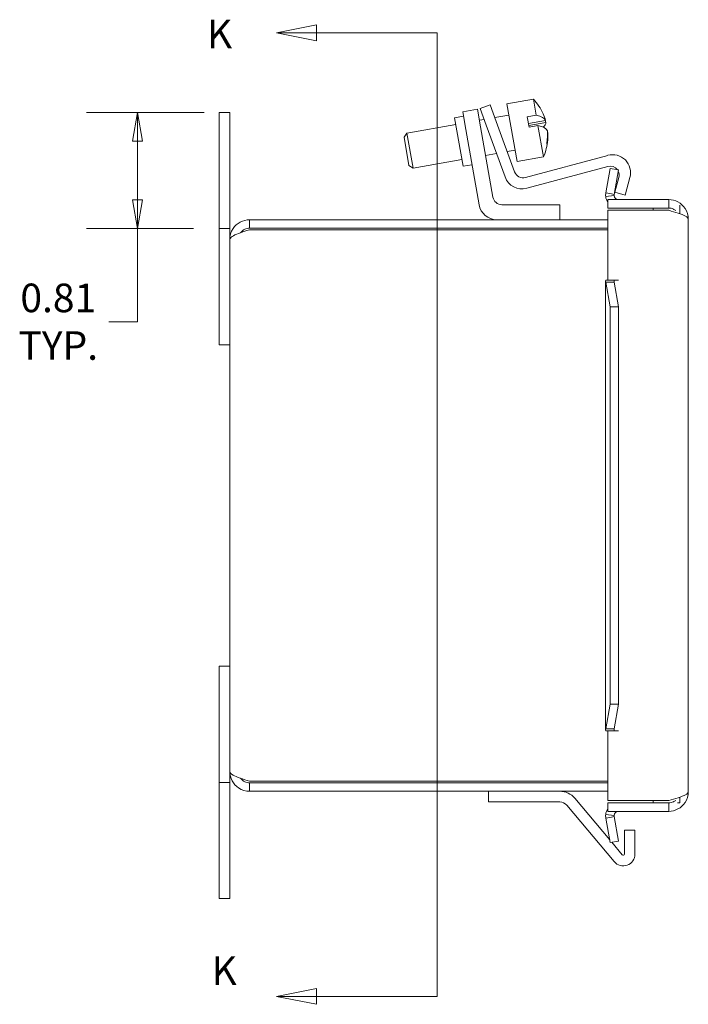
# Model space of a CAD drawing. Units: inches. Extents: x 2.2 to 46.1, y 0.9 to 29.1.
# Drawn here: x 2.2 to 6.9, y 15.2 to 22.1 of the extents above; entities that cross this region are included whole.
import ezdxf

# ---------------------------------------------------------------- set-up
doc = ezdxf.new("R2010")
doc.units = ezdxf.units.IN
doc.header["$LTSCALE"] = 2.857143
doc.header["$MEASUREMENT"] = 0
doc.layers.get('0').update_dxf_attribs({"lineweight": 0})
for name, color, linetype, lineweight in [('Dimension (ANSI)', 7, 'Continuous', 5), ('Section Line (ANSI)', 7, 'Continuous', 5), ('Visible (ANSI)', 7, 'Continuous', 5)]:
    doc.layers.add(name, color=color, linetype=linetype, lineweight=lineweight)
doc.styles.add('Note Text (ANSI)', font='tahoma.ttf')
doc.styles.add('ROMANS', font='tahoma.ttf')
doc.dimstyles.new('Default (ANSI)', dxfattribs={"dimscale": 2.857143, "dimtxt": 0.07, "dimasz": 0.07, "dimexe": 0.125, "dimexo": 0.0625, "dimgap": 0.031496, "dimtad": 0, "dimtih": 1, "dimtoh": 1, "dimrnd": 1e-08, "dimzin": 0, "dimdsep": 46, "dimtxsty": 'ROMANS', "dimblk": 'Filled-1', "dimcen": 0.09, "dimdle": 0.393701, "dimclrd": 256, "dimclre": 256, "dimclrt": 256, "dimadec": 0, "dimazin": 0, "dimtfac": 1.428571, "dimtofl": 0, "dimtmove": 0, "dimatfit": 3, "dimfxl": 1, "dimtolj": 1, "dimtzin": 0, "dimlwd": -1, "dimlwe": -1, "dimarcsym": 0})

# ---------------------------------------------------------------- blocks, each defined once
blk = doc.blocks.new('Filled-1')
at = {"color": 0}
for p, q in [((0, 0), (-1, 0.179)), ((-1, 0.179), (-1, -0.179)), ((-1, 0), (0, 0)), ((-1, -0.179), (0, 0))]:
    blk.add_line(p, q, dxfattribs=at)
at = {"color": 0, "flags": 128}
blk.add_lwpolyline([(-1, -0.179), (0, 0), (-1, 0.179), (-1, -0.179)], dxfattribs=at)
at = {"color": 0}
blk.add_solid([(-1, -0.179), (0, 0), (-1, 0.179), (-1, -0.179)], dxfattribs=at)
blk = doc.blocks.new('*D9')
at = {"layer": 'Defpoints', "color": 0, "transparency": 16777216}
for p in [(3.6825, 21.4178), (3.0368, 20.6058), (3.6075, 20.6058)]:
    blk.add_point(p, dxfattribs=at)
at = {"layer": 'Dimension (ANSI)', "transparency": 16777216}
for p, q in [((3.5039, 21.4178), (2.6797, 21.4178)), ((3.0368, 21.2178), (3.0368, 20.8058)), ((3.4289, 20.6058), (2.6797, 20.6058)), ((3.0368, 20.6058), (3.0368, 19.954)), ((3.0368, 19.954), (2.8368, 19.954))]:
    blk.add_line(p, q, dxfattribs=at)
at = {"layer": 'Dimension (ANSI)', "transparency": 16777216, "xscale": 0.200000000851495, "yscale": 0.200000000851495, "zscale": 0.200000000851495}
for p, rotation in [((3.0368, 21.4178), 90), ((3.0368, 20.6058), 270)]:
    blk.add_blockref('Filled-1', p, dxfattribs=dict(at, rotation=rotation))
at = {"layer": 'Dimension (ANSI)', "transparency": 16777216, "insert": (2.4826, 19.954), "char_height": 0.2, "attachment_point": 5, "style": 'ROMANS'}
blk.add_mtext('\\A1;0.81\\PTYP.', dxfattribs=at)
blk = doc.blocks.new('2dTransSection0')
at = {"layer": 'Section Line (ANSI)', "linetype": 'Continuous'}
for p, q in [((1.501, 7.7107), (1.403, 7.6912)), ((1.501, 7.6717), (1.501, 7.7107)), ((1.501, 7.6912), (1.403, 7.6912)), ((1.403, 7.6912), (1.501, 7.6717)), ((1.7967, 7.6912), (1.501, 7.6912)), ((1.7967, 7.6912), (1.7967, 5.3314)), ((1.7967, 7.6912), (1.7967, 7.6754)), ((1.501, 5.3509), (1.403, 5.3314)), ((1.501, 5.3314), (1.403, 5.3314)), ((1.403, 5.3314), (1.501, 5.3119)), ((1.501, 5.3119), (1.501, 5.3509)), ((1.7967, 5.3314), (1.501, 5.3314)), ((1.7967, 5.3472), (1.7967, 5.3314))]:
    blk.add_line(p, q, dxfattribs=at)
at = {"layer": 'Section Line (ANSI)', "linetype": 'Continuous', "flags": 128}
for points in [[(1.501, 7.7107), (1.403, 7.6912), (1.501, 7.6717), (1.501, 7.7107)], [(1.501, 5.3509), (1.403, 5.3314), (1.501, 5.3119), (1.501, 5.3509)]]:
    blk.add_lwpolyline(points, dxfattribs=at)
at = {"layer": 'Section Line (ANSI)'}
for points in [[(1.501, 7.7107), (1.403, 7.6912), (1.501, 7.6717), (1.501, 7.7107)], [(1.501, 5.3509), (1.403, 5.3314), (1.501, 5.3119), (1.501, 5.3509)]]:
    blk.add_solid(points, dxfattribs=at)
at = {"layer": 'Section Line (ANSI)', "char_height": 0.07, "attachment_point": 7, "style": 'Note Text (ANSI)'}
for insert in [(1.233, 7.6318), (1.2444, 5.3372)]:
    blk.add_mtext('K', dxfattribs=dict(at, insert=insert))

msp = doc.modelspace()

# ---------------------------------------------------------------- linework, layer by layer
at = {"layer": 'Visible (ANSI)'}
for p, q in [((5.80711, 21.5111), (5.62246, 21.47855)), ((5.80711, 21.5111), (5.82694, 21.39864)), ((5.41596, 21.44033), (5.31255, 21.4221)), ((5.41596, 21.44033), (5.43767, 21.31723)), ((5.50523, 21.47283), (5.43475, 21.44717)), ((5.47751, 21.32971), (5.43475, 21.44717)), ((5.50523, 21.47283), (5.54798, 21.35536)), ((5.62246, 21.47855), (5.69358, 21.07522)), ((3.60749, 21.41777), (3.68249, 21.41777)), ((3.60749, 21.04277), (3.60749, 21.41777)), ((3.68249, 21.41777), (3.68249, 21.04277)), ((5.31794, 21.39157), (5.25589, 21.38063)), ((5.31563, 21.04186), (5.25589, 21.38063)), ((5.33426, 21.299), (5.31255, 21.4221)), ((5.46305, 21.36943), (5.4295, 21.36352)), ((5.63631, 21.39999), (5.53805, 21.38266)), ((5.76441, 21.38762), (5.82694, 21.39864)), ((5.76441, 21.38762), (5.77695, 21.31651)), ((5.77269, 21.34063), (5.89262, 21.36178)), ((5.26406, 21.33435), (4.92233, 21.27409)), ((5.4272, 20.77189), (5.33426, 21.299)), ((5.43767, 21.31723), (5.52449, 20.82483)), ((5.60952, 20.967), (5.47751, 21.32971)), ((5.54798, 21.35536), (5.67624, 21.00298)), ((5.89497, 21.34845), (5.77504, 21.32731)), ((5.83948, 21.32754), (5.77695, 21.31651)), ((5.83948, 21.32754), (5.87823, 21.10778)), ((4.90205, 21.24513), (4.92233, 21.27409)), ((4.93678, 21.04817), (4.90205, 21.24513)), ((4.92233, 21.27409), (4.96574, 21.02789)), ((5.90584, 21.27705), (5.90751, 21.27735)), ((5.30747, 21.08814), (4.96574, 21.02789)), ((5.54987, 21.13089), (5.47292, 21.11732)), ((5.67973, 21.15378), (5.62487, 21.14411)), ((5.87823, 21.10778), (5.69358, 21.07522)), ((5.75175, 20.96367), (6.32913, 21.11838)), ((3.60749, 21.04277), (3.60749, 20.60577)), ((3.68249, 20.60577), (3.68249, 21.04277)), ((4.93678, 21.04817), (4.96574, 21.02789)), ((5.37767, 21.0528), (5.31563, 21.04186)), ((6.32846, 21.04056), (5.76054, 20.88838)), ((6.31436, 20.85544), (6.34452, 21.0265)), ((6.34452, 21.0265), (6.40263, 21.01625)), ((6.40263, 21.01625), (6.37246, 20.8452)), ((6.37783, 20.85967), (6.40562, 20.9634)), ((6.48344, 20.96406), (6.45027, 20.84026)), ((6.37216, 20.83656), (6.31347, 20.8305)), ((6.31436, 20.85544), (6.35329, 20.84858)), ((6.35329, 20.84858), (6.37246, 20.8452)), ((6.45027, 20.84026), (6.37783, 20.85967)), ((5.58653, 20.77277), (5.99249, 20.77277)), ((5.99249, 20.77277), (5.99249, 20.66777)), ((6.32899, 20.80852), (6.75436, 20.80852)), ((6.32899, 20.74952), (6.32899, 20.80852)), ((6.75436, 20.74952), (6.32899, 20.74952)), ((6.64499, 20.74952), (6.64499, 20.73352)), ((6.75436, 20.74952), (6.75436, 20.80852)), ((6.83249, 20.70954), (6.83249, 20.76883)), ((6.32899, 20.73352), (6.75436, 20.73352)), ((6.32899, 20.24548), (6.32899, 20.73352)), ((3.60749, 20.60577), (3.68249, 20.60577)), ((3.60749, 19.79277), (3.60749, 20.60577)), ((3.68249, 20.52869), (3.68249, 20.60577)), ((6.32899, 20.66777), (3.82157, 20.66777)), ((3.82157, 20.60877), (3.82157, 20.66777)), ((3.82157, 20.60877), (6.32899, 20.60877)), ((6.89149, 20.67139), (6.89149, 16.66439)), ((3.82157, 20.59772), (6.32899, 20.59772)), ((3.68249, 16.80685), (3.68249, 20.52869)), ((6.31299, 17.09573), (6.31299, 20.24006)), ((6.31347, 20.24528), (6.37216, 20.24528)), ((6.35329, 20.2312), (6.31436, 20.2312)), ((6.34452, 20.05751), (6.31436, 20.2312)), ((6.32899, 20.24548), (6.40344, 20.24548)), ((6.37246, 20.2312), (6.35329, 20.2312)), ((6.37216, 20.24528), (6.40324, 20.24528)), ((6.37246, 20.2312), (6.40263, 20.05751)), ((6.40344, 20.24528), (6.40324, 20.24528)), ((6.40344, 20.24548), (6.40344, 20.24528)), ((6.40263, 20.05751), (6.34452, 20.05751)), ((6.34452, 20.05751), (6.34452, 17.27828)), ((6.40263, 20.05751), (6.40263, 17.27828)), ((3.68249, 19.79277), (3.60749, 19.79277)), ((3.60749, 17.54277), (3.68249, 17.54277)), ((3.60749, 17.54277), (3.60749, 16.72977)), ((6.31436, 17.10459), (6.34452, 17.27828)), ((6.34452, 17.27828), (6.40263, 17.27828)), ((6.40263, 17.27828), (6.37246, 17.10459)), ((6.37216, 17.09051), (6.31347, 17.09051)), ((6.31436, 17.10459), (6.35329, 17.10459)), ((6.32899, 16.60227), (6.32899, 17.09031)), ((6.40344, 17.09031), (6.32899, 17.09031)), ((6.35329, 17.10459), (6.37246, 17.10459)), ((6.37216, 17.09051), (6.40324, 17.09051)), ((6.40324, 17.09051), (6.40344, 17.09051)), ((6.40344, 17.09051), (6.40344, 17.09031)), ((3.68249, 16.80685), (3.68249, 16.72977)), ((3.68249, 16.72977), (3.60749, 16.72977)), ((3.60749, 16.72977), (3.60749, 16.29277)), ((3.68249, 16.29277), (3.68249, 16.72977)), ((6.32899, 16.73782), (3.82157, 16.73782)), ((3.82157, 16.72677), (6.32899, 16.72677)), ((3.82157, 16.72677), (3.82157, 16.66777)), ((3.82157, 16.66777), (6.32899, 16.66777)), ((5.49249, 16.66777), (5.49249, 16.59377)), ((6.34122, 16.32803), (6.09705, 16.61901)), ((6.83249, 16.58627), (6.83249, 16.62624)), ((5.49249, 16.59377), (5.99249, 16.59377)), ((6.37291, 16.17513), (6.04037, 16.57144)), ((6.75436, 16.60227), (6.32899, 16.60227)), ((6.75436, 16.58627), (6.32899, 16.58627)), ((6.32899, 16.58627), (6.32899, 16.52727)), ((6.64499, 16.60227), (6.64499, 16.58627)), ((6.75436, 16.58627), (6.75436, 16.52727)), ((6.81701, 16.58627), (6.83249, 16.58627)), ((6.31347, 16.50529), (6.37216, 16.49923)), ((6.35329, 16.48721), (6.31436, 16.48035)), ((6.34452, 16.30929), (6.31436, 16.48035)), ((6.32899, 16.52727), (6.75436, 16.52727)), ((6.37246, 16.49059), (6.35329, 16.48721)), ((6.37246, 16.49059), (6.40263, 16.31954)), ((6.44432, 16.39572), (6.44432, 16.22805)), ((6.44432, 16.39572), (6.51832, 16.39572)), ((6.51832, 16.22805), (6.51832, 16.39572)), ((3.60749, 15.91777), (3.60749, 16.29277)), ((3.68249, 16.29277), (3.68249, 15.91777)), ((6.40263, 16.31954), (6.34452, 16.30929)), ((6.4296, 16.2227), (6.35534, 16.3112)), ((3.68249, 15.91777), (3.60749, 15.91777))]:
    msp.add_line(p, q, dxfattribs=at)
for centre, radius, start, end in [((5.53423, 21.25506), 0.3742, 24.293297, 43.176841), ((5.53423, 21.25506), 0.3742, 336.823159, 355.706703), ((6.36174, 20.99668), 0.126, 345, 105), ((6.34477, 20.9797), 0.063, 36.950649, 105), ((5.72793, 21.01009), 0.126, 200, 285), ((5.73544, 21.02453), 0.063, 200, 285), ((6.34477, 20.9797), 0.063, 345, 26.513278), ((5.58653, 20.83577), 0.063, 190, 270), ((6.40324, 20.83977), 0.09025, 185.898085, 214.642526), ((6.40324, 20.83977), 0.03125, 185.898085, 270), ((5.55129, 20.79377), 0.126, 190, 270), ((5.99249, 16.53127), 0.1365, 40, 90), ((5.99249, 16.53127), 0.0625, 40, 90), ((6.40324, 16.49602), 0.09025, 145.357474, 174.101915), ((6.40324, 16.49602), 0.03125, 90, 174.101915), ((6.43598, 16.22805), 0.08233, 220, 0), ((6.43598, 16.22805), 0.00833, 220, 0)]:
    msp.add_arc(centre, radius, start, end, dxfattribs=at)
for centre, major_axis, ratio, start_param, end_param in [((5.52796, 21.29061), (0.36666, 0.06465), 0.2706078, 0.0671978, 0.5712601), ((5.53305, 21.26172), (0.36769, 0.06483), 0.9626897, 0.1006078, 0.2405188), ((5.5405, 21.2195), (0.36666, 0.06465), 0.2706078, 0.0671978, 0.5712601), ((5.52796, 21.29061), (0.36666, 0.06465), 0.2706078, 5.9167227, 6.2159875), ((5.5354, 21.24839), (0.36769, 0.06483), 0.9626897, 0.1006078, 0.1385244), ((5.53305, 21.26172), (0.36769, 0.06483), 0.9626897, 5.9417987, 6.1825775), ((5.5354, 21.24839), (0.36769, 0.06483), 0.9626897, 5.9417987, 6.1825775), ((5.55513, 21.13655), (0.34735, 0.06125), 0.2706078, 6.212245, 6.3541256)]:
    msp.add_ellipse(centre, major_axis=major_axis, ratio=ratio, start_param=start_param, end_param=end_param, dxfattribs=at)
for points in [[(6.31347, 20.8305), (6.31261, 20.8388), (6.31291, 20.84722), (6.31436, 20.85544)], [(6.37246, 20.8452), (6.37196, 20.84235), (6.37186, 20.83943), (6.37216, 20.83656)], [(6.75436, 20.73352), (6.77718, 20.72694), (6.8001, 20.72032), (6.81999, 20.71378)], [(6.81999, 20.71378), (6.86271, 20.69975), (6.89149, 20.68552), (6.89149, 20.67139)], [(6.31436, 20.2312), (6.31291, 20.23589), (6.31261, 20.24059), (6.31347, 20.24528)], [(6.37216, 20.24528), (6.37186, 20.24059), (6.37196, 20.23589), (6.37246, 20.2312)], [(6.31347, 17.09051), (6.31261, 17.0952), (6.31291, 17.09989), (6.31436, 17.10459)], [(6.37246, 17.10459), (6.37196, 17.09989), (6.37186, 17.0952), (6.37216, 17.09051)], [(6.81999, 16.62201), (6.8001, 16.61547), (6.77718, 16.60885), (6.75436, 16.60227)], [(6.89149, 16.66439), (6.89149, 16.65027), (6.86271, 16.63604), (6.81999, 16.62201)], [(6.31436, 16.48035), (6.31291, 16.48857), (6.31261, 16.49699), (6.31347, 16.50529)], [(6.37216, 16.49923), (6.37186, 16.49636), (6.37196, 16.49344), (6.37246, 16.49059)]]:
    msp.add_open_spline(points, degree=3, dxfattribs=at)
for points, knots in [([(6.75436, 20.80852), (6.79956, 20.80852), (6.84406, 20.78453), (6.86891, 20.74678), (6.88354, 20.72456), (6.89149, 20.698), (6.89149, 20.67139)], [-1, -1, -1, -1, -0.370557, -0.370557, -0.370557, 0, 0, 0, 0]), ([(6.80312, 20.73226), (6.79824, 20.73626), (6.79288, 20.73966), (6.78713, 20.74232), (6.7769, 20.74704), (6.76563, 20.74952), (6.75436, 20.74952)], [0.56973564, 0.56973564, 0.56973564, 0.56973564, 0.72449949, 0.72449949, 0.72449949, 1, 1, 1, 1]), ([(3.82157, 20.66777), (3.77589, 20.66777), (3.7309, 20.64362), (3.70566, 20.60555), (3.69066, 20.58293), (3.68249, 20.55584), (3.68249, 20.52869)], [0, 0, 0, 0, 0.9852371, 0.9852371, 0.9852371, 1.5707963, 1.5707963, 1.5707963, 1.5707963]), ([(3.75772, 20.57649), (3.76548, 20.58695), (3.77567, 20.5956), (3.78748, 20.60115), (3.7981, 20.60615), (3.80983, 20.60877), (3.82157, 20.60877)], [0.64235449, 0.64235449, 0.64235449, 0.64235449, 1.13103748, 1.13103748, 1.13103748, 1.57079633, 1.57079633, 1.57079633, 1.57079633]), ([(3.68249, 20.52869), (3.68249, 20.54312), (3.70664, 20.55756), (3.7447, 20.57199), (3.76733, 20.58057), (3.79442, 20.58914), (3.82157, 20.59772)], [0, 0, 0, 0, 0.9852371, 0.9852371, 0.9852371, 1.5707963, 1.5707963, 1.5707963, 1.5707963]), ([(3.68249, 16.80685), (3.68249, 16.76117), (3.70664, 16.71618), (3.7447, 16.69094), (3.76733, 16.67594), (3.79442, 16.66777), (3.82157, 16.66777)], [0, 0, 0, 0, 0.9852371, 0.9852371, 0.9852371, 1.5707963, 1.5707963, 1.5707963, 1.5707963]), ([(3.82157, 16.73782), (3.77589, 16.75225), (3.7309, 16.76668), (3.70566, 16.78111), (3.69066, 16.78969), (3.68249, 16.79827), (3.68249, 16.80685)], [0, 0, 0, 0, 0.9852371, 0.9852371, 0.9852371, 1.5707963, 1.5707963, 1.5707963, 1.5707963]), ([(3.75772, 16.75905), (3.76548, 16.74859), (3.77567, 16.73994), (3.78748, 16.73439), (3.7981, 16.72939), (3.80983, 16.72677), (3.82157, 16.72677)], [0.64235449, 0.64235449, 0.64235449, 0.64235449, 1.13103748, 1.13103748, 1.13103748, 1.57079633, 1.57079633, 1.57079633, 1.57079633]), ([(6.75436, 16.52727), (6.79956, 16.52727), (6.84406, 16.55126), (6.86891, 16.58901), (6.88354, 16.61123), (6.89149, 16.63779), (6.89149, 16.66439)], [-1, -1, -1, -1, -0.370557, -0.370557, -0.370557, 0, 0, 0, 0]), ([(6.80312, 16.60353), (6.79824, 16.59953), (6.79288, 16.59613), (6.78713, 16.59347), (6.7769, 16.58875), (6.76563, 16.58627), (6.75436, 16.58627)], [0.56973564, 0.56973564, 0.56973564, 0.56973564, 0.72449949, 0.72449949, 0.72449949, 1, 1, 1, 1])]:
    msp.add_open_spline(points, degree=3, knots=knots, dxfattribs=at)

# ---------------------------------------------------------------- block references
at = {"layer": 'Section Line (ANSI)', "xscale": 2.857142857142857, "yscale": 2.857142857142857, "zscale": 2.857142857142857}
msp.add_blockref('2dTransSection0', (0, 0), dxfattribs=at)

# ---------------------------------------------------------------- dimensions: what is measured, and where the dimension line sits
at = {"layer": 'Dimension (ANSI)'}
dim = msp.add_linear_dim(base=(3.03682, 20.60577), p1=(3.68249, 21.41777), p2=(3.60749, 20.60577), angle=90, text='<>\\PTYP.', dimstyle='Default (ANSI)', override={"dimgap": 0.031496, "dimdec": 2, "dimtol": 0, "dimlim": 0, "dimtp": 0, "dimtm": 0, "dimtdec": 2, "dimatfit": 2}, dxfattribs=at)
dim.commit()
dim.dimension.update_dxf_attribs({"geometry": '*D9', "text_midpoint": (2.48263, 19.954), "dimtype": 160})

doc.saveas('drawing.dxf')
